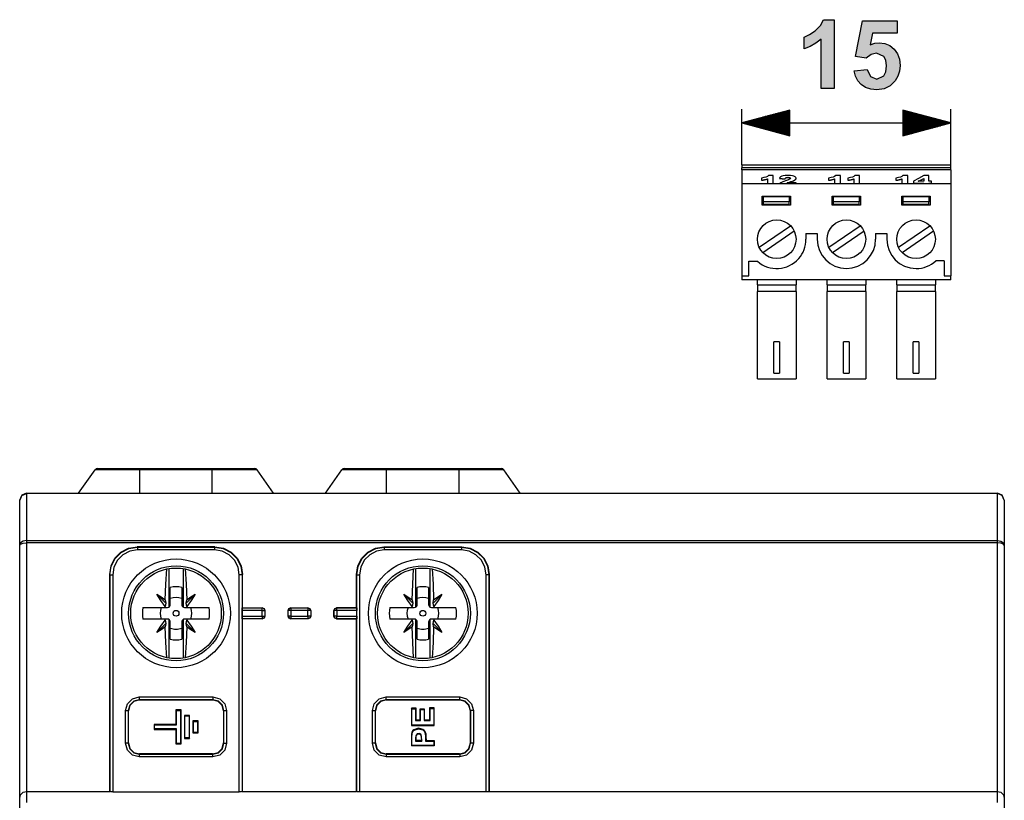
# Model space of a CAD drawing. Extents: x 25 to 213, y 6 to 170.
# Drawn here: x 141 to 213, y 112 to 168 of the extents above; entities that cross this region are included whole.
import ezdxf

# ---------------------------------------------------------------- set-up
doc = ezdxf.new("R2010")
doc.units = 0
doc.header["$MEASUREMENT"] = 0
doc.layers.add('VRSTVA_1', color=7, linetype='CONTINUOUS')

msp = doc.modelspace()

# ---------------------------------------------------------------- hatches: boundary and pattern name
at = {"layer": 'VRSTVA_1'}
for points in [[(200.287, 163.403), (199.329, 163.403), (199.329, 167.015), (198.958, 166.716), (198.545, 166.474), (198.091, 166.289), (198.091, 167.158), (198.482, 167.336), (198.906, 167.622), (199.277, 167.995), (199.51, 168.424), (200.287, 168.424)], [(201.733, 164.689), (202.688, 164.788), (202.931, 164.273), (203.394, 164.086), (203.902, 164.328), (204.058, 164.635), (204.111, 165.064), (204.058, 165.467), (203.902, 165.753), (203.367, 165.985), (202.976, 165.894), (202.627, 165.62), (201.849, 165.733), (202.34, 168.335), (204.875, 168.335), (204.875, 167.438), (203.067, 167.438), (202.917, 166.589), (203.241, 166.709), (203.571, 166.749), (203.975, 166.698), (204.336, 166.543), (204.653, 166.285), (204.899, 165.946), (205.047, 165.544), (205.096, 165.082), (205.056, 164.685), (204.937, 164.318), (204.738, 163.98), (204.371, 163.612), (203.919, 163.392), (203.384, 163.318), (202.951, 163.359), (202.574, 163.484), (202.255, 163.69), (202.003, 163.966), (201.829, 164.3)]]:
    msp.add_hatch(color=7, dxfattribs=at).paths.add_polyline_path(points)

# ---------------------------------------------------------------- linework, layer by layer
for points in [[(200.287, 163.403), (199.329, 163.403), (199.329, 167.015), (198.958, 166.716), (198.545, 166.474), (198.091, 166.289), (198.091, 167.158), (198.482, 167.336), (198.906, 167.622), (199.277, 167.995), (199.51, 168.424), (200.287, 168.424), (200.287, 163.403)], [(201.733, 164.689), (202.688, 164.788), (202.931, 164.273), (203.394, 164.086), (203.902, 164.328), (204.058, 164.635), (204.111, 165.064), (204.058, 165.467), (203.902, 165.753), (203.367, 165.985), (202.976, 165.894), (202.627, 165.62), (201.849, 165.733), (202.34, 168.335), (204.875, 168.335), (204.875, 167.438), (203.067, 167.438), (202.917, 166.589), (203.241, 166.709), (203.571, 166.749), (203.975, 166.698), (204.336, 166.543), (204.653, 166.285), (204.899, 165.946), (205.047, 165.544), (205.096, 165.082), (205.056, 164.685), (204.937, 164.318), (204.738, 163.98), (204.371, 163.612), (203.919, 163.392), (203.384, 163.318), (202.951, 163.359), (202.574, 163.484), (202.255, 163.69), (202.003, 163.966), (201.829, 164.3), (201.733, 164.689)]]:
    msp.add_lwpolyline(points, dxfattribs=at)
at = {"layer": 'VRSTVA_1', "color": 7}
for points in [[(193.553, 157.853), (193.553, 161.903)], [(197.053, 161.841), (193.553, 160.903)], [(197.053, 161.564), (196.017, 161.564)], [(197.053, 161.615), (196.207, 161.615)], [(197.053, 161.665), (196.397, 161.665)], [(197.053, 161.716), (196.586, 161.716)], [(197.053, 161.767), (196.776, 161.767)], [(197.053, 161.818), (196.965, 161.818)], [(197.053, 161.818), (196.965, 161.818)], [(197.053, 159.966), (197.053, 161.841)], [(205.293, 161.841), (205.293, 159.966)], [(208.793, 160.903), (205.293, 161.841)], [(205.293, 161.818), (205.38, 161.818)], [(205.293, 161.818), (205.38, 161.818)], [(205.293, 161.767), (205.57, 161.767)], [(205.293, 161.716), (205.759, 161.716)], [(205.293, 161.665), (205.949, 161.665)], [(205.293, 161.615), (206.139, 161.615)], [(205.293, 161.564), (206.328, 161.564)], [(208.793, 157.853), (208.793, 161.903)], [(197.053, 160.903), (193.553, 160.903)], [(197.053, 160.903), (193.553, 160.903)], [(193.553, 160.903), (197.053, 159.966)], [(193.553, 160.903), (208.793, 160.903)], [(197.053, 160.954), (193.743, 160.954)], [(197.053, 160.853), (193.743, 160.853)], [(197.053, 161.005), (193.932, 161.005)], [(197.053, 161.056), (194.121, 161.056)], [(197.053, 161.107), (194.311, 161.107)], [(197.053, 161.157), (194.501, 161.157)], [(197.053, 161.208), (194.69, 161.208)], [(197.053, 161.259), (194.88, 161.259)], [(197.053, 161.31), (195.07, 161.31)], [(197.053, 161.361), (195.259, 161.361)], [(197.053, 161.411), (195.449, 161.411)], [(197.053, 161.462), (195.638, 161.462)], [(197.053, 161.513), (195.828, 161.513)], [(205.293, 161.513), (206.518, 161.513)], [(205.293, 161.462), (206.707, 161.462)], [(205.293, 161.411), (206.897, 161.411)], [(205.293, 161.361), (207.086, 161.361)], [(205.293, 161.31), (207.276, 161.31)], [(205.293, 161.259), (207.466, 161.259)], [(205.293, 161.208), (207.655, 161.208)], [(205.293, 161.157), (207.845, 161.157)], [(205.293, 161.107), (208.035, 161.107)], [(205.293, 161.056), (208.224, 161.056)], [(205.293, 161.005), (208.414, 161.005)], [(205.293, 160.954), (208.603, 160.954)], [(205.293, 160.903), (208.793, 160.903)], [(205.293, 160.903), (208.793, 160.903)], [(205.293, 159.966), (208.793, 160.903)], [(205.293, 160.853), (208.603, 160.853)], [(197.053, 160.802), (193.932, 160.802)], [(197.053, 160.751), (194.121, 160.751)], [(197.053, 160.7), (194.311, 160.7)], [(197.053, 160.649), (194.501, 160.649)], [(197.053, 160.599), (194.69, 160.599)], [(197.053, 160.548), (194.88, 160.548)], [(197.053, 160.497), (195.07, 160.497)], [(197.053, 160.446), (195.259, 160.446)], [(197.053, 160.395), (195.449, 160.395)], [(197.053, 160.345), (195.638, 160.345)], [(197.053, 160.294), (195.828, 160.294)], [(197.053, 160.243), (196.017, 160.243)], [(197.053, 160.192), (196.207, 160.192)], [(197.053, 160.141), (196.397, 160.141)], [(205.293, 160.802), (208.414, 160.802)], [(205.293, 160.751), (208.224, 160.751)], [(205.293, 160.7), (208.035, 160.7)], [(205.293, 160.649), (207.845, 160.649)], [(205.293, 160.599), (207.655, 160.599)], [(205.293, 160.548), (207.466, 160.548)], [(205.293, 160.497), (207.276, 160.497)], [(205.293, 160.446), (207.086, 160.446)], [(205.293, 160.395), (206.897, 160.395)], [(205.293, 160.345), (206.707, 160.345)], [(205.293, 160.294), (206.518, 160.294)], [(205.293, 160.243), (206.328, 160.243)], [(205.293, 160.192), (206.139, 160.192)], [(205.293, 160.141), (205.949, 160.141)], [(197.053, 160.09), (196.586, 160.09)], [(197.053, 160.04), (196.776, 160.04)], [(197.053, 159.989), (196.965, 159.989)], [(197.053, 159.989), (196.965, 159.989)], [(205.293, 160.09), (205.759, 160.09)], [(205.293, 160.04), (205.57, 160.04)], [(205.293, 159.989), (205.38, 159.989)], [(205.293, 159.989), (205.38, 159.989)], [(193.553, 157.853), (193.553, 157.637)], [(193.553, 157.853), (208.793, 157.853)], [(193.553, 157.473), (193.553, 157.637)], [(208.793, 157.637), (193.553, 157.637)], [(193.553, 157.473), (193.553, 156.452)], [(208.793, 157.473), (193.553, 157.473)], [(208.793, 157.637), (208.793, 157.853)], [(208.793, 157.473), (208.793, 157.637)], [(208.793, 157.473), (208.793, 156.452)], [(195.491, 157.066), (195.411, 157.006), (195.306, 156.958), (195.164, 156.917), (194.974, 156.883)], [(194.974, 156.883), (194.974, 156.805), (194.974, 156.727)], [(194.974, 156.727), (195.107, 156.748), (195.215, 156.769)], [(194.974, 156.717), (195.107, 156.738), (195.215, 156.759)], [(194.974, 156.727), (194.974, 156.717)], [(195.215, 156.769), (195.313, 156.794), (195.414, 156.826)], [(195.215, 156.759), (195.313, 156.785), (195.414, 156.816)], [(195.215, 156.769), (195.215, 156.759)], [(195.414, 156.826), (195.414, 156.452)], [(195.836, 157.066), (195.664, 157.066), (195.491, 157.066)], [(195.836, 156.452), (195.836, 157.066)], [(196.861, 156.526), (196.915, 156.549), (196.962, 156.567), (197.025, 156.589), (197.13, 156.623), (197.309, 156.688), (197.423, 156.748), (197.483, 156.806), (197.503, 156.867), (197.486, 156.923), (197.433, 156.973), (197.35, 157.014), (197.24, 157.043), (197.093, 157.06), (196.897, 157.066), (196.709, 157.059), (196.566, 157.042), (196.46, 157.012), (196.381, 156.973), (196.326, 156.919), (196.291, 156.848)], [(196.291, 156.848), (196.291, 156.838)], [(196.291, 156.848), (196.5, 156.84), (196.709, 156.832)], [(196.291, 156.838), (196.5, 156.831), (196.709, 156.823)], [(196.709, 156.832), (196.735, 156.881), (196.777, 156.913), (196.836, 156.93), (196.908, 156.936), (196.979, 156.93), (197.036, 156.913), (197.074, 156.889), (197.087, 156.86), (197.074, 156.831), (197.036, 156.799), (196.951, 156.76), (196.801, 156.705), (196.548, 156.611), (196.391, 156.53), (196.303, 156.452)], [(196.709, 156.823), (196.735, 156.872), (196.777, 156.903), (196.836, 156.92), (196.908, 156.926), (196.979, 156.92), (197.036, 156.904), (197.086, 156.856)], [(196.709, 156.832), (196.709, 156.823)], [(197.514, 156.526), (197.187, 156.526), (196.861, 156.526)], [(196.883, 156.526), (196.962, 156.558), (197.025, 156.579), (197.13, 156.613), (197.309, 156.678), (197.423, 156.738), (197.483, 156.796), (197.503, 156.857)], [(197.503, 156.857), (197.503, 156.867)], [(197.514, 156.452), (197.514, 156.526)], [(200.395, 157.066), (200.316, 157.006), (200.211, 156.958), (200.069, 156.917), (199.879, 156.883)], [(199.879, 156.883), (199.879, 156.805), (199.879, 156.727)], [(199.879, 156.727), (200.012, 156.748), (200.12, 156.769)], [(199.879, 156.717), (200.012, 156.738), (200.12, 156.759)], [(199.879, 156.727), (199.879, 156.717)], [(200.12, 156.769), (200.218, 156.794), (200.319, 156.826)], [(200.12, 156.759), (200.218, 156.785), (200.319, 156.816)], [(200.12, 156.769), (200.12, 156.759)], [(200.319, 156.826), (200.319, 156.452)], [(200.741, 157.066), (200.568, 157.066), (200.395, 157.066)], [(200.741, 156.452), (200.741, 157.066)], [(201.796, 157.066), (201.717, 157.006), (201.612, 156.958), (201.47, 156.917), (201.28, 156.883)], [(201.28, 156.883), (201.28, 156.805), (201.28, 156.727)], [(201.28, 156.727), (201.413, 156.748), (201.522, 156.769)], [(201.28, 156.717), (201.413, 156.738), (201.522, 156.759)], [(201.28, 156.727), (201.28, 156.717)], [(201.522, 156.769), (201.619, 156.794), (201.72, 156.826)], [(201.522, 156.759), (201.619, 156.785), (201.72, 156.816)], [(201.522, 156.769), (201.522, 156.759)], [(201.72, 156.826), (201.72, 156.452)], [(202.142, 157.066), (201.969, 157.066), (201.796, 157.066)], [(202.142, 156.452), (202.142, 157.066)], [(205.3, 157.066), (205.221, 157.006), (205.115, 156.958), (204.974, 156.917), (204.784, 156.883)], [(204.784, 156.883), (204.784, 156.805), (204.784, 156.727)], [(204.784, 156.727), (204.916, 156.748), (205.025, 156.769)], [(204.784, 156.717), (204.916, 156.738), (205.025, 156.759)], [(204.784, 156.727), (204.784, 156.717)], [(205.025, 156.769), (205.122, 156.794), (205.223, 156.826)], [(205.025, 156.759), (205.122, 156.785), (205.223, 156.816)], [(205.025, 156.769), (205.025, 156.759)], [(205.223, 156.826), (205.223, 156.452)], [(205.646, 157.066), (205.473, 157.066), (205.3, 157.066)], [(205.646, 156.452), (205.646, 157.066)], [(206.818, 157.066), (206.438, 156.86), (206.057, 156.655)], [(206.057, 156.655), (206.057, 156.577), (206.057, 156.499)], [(206.416, 156.646), (206.618, 156.753), (206.818, 156.861)], [(206.818, 156.646), (206.618, 156.646), (206.416, 156.646)], [(206.434, 156.646), (206.818, 156.851)], [(207.183, 157.066), (207.001, 157.066), (206.818, 157.066)], [(206.818, 156.861), (206.818, 156.753), (206.818, 156.646)], [(207.183, 156.646), (207.183, 156.856), (207.183, 157.066)], [(207.371, 156.646), (207.277, 156.646), (207.183, 156.646)], [(207.371, 156.499), (207.371, 156.573), (207.371, 156.646)], [(208.793, 156.452), (193.553, 156.452)], [(193.553, 156.452), (193.553, 149.752)], [(206.057, 156.499), (206.057, 156.489)], [(206.057, 156.499), (206.438, 156.499), (206.818, 156.499)], [(206.057, 156.489), (206.438, 156.489), (206.818, 156.489)], [(206.818, 156.499), (206.818, 156.452)], [(207.183, 156.452), (207.183, 156.499)], [(207.183, 156.499), (207.277, 156.499), (207.371, 156.499)], [(207.183, 156.489), (207.277, 156.489), (207.371, 156.489)], [(207.371, 156.499), (207.371, 156.489)], [(208.793, 156.452), (208.793, 149.752)], [(195.024, 155.552), (197.102, 155.552)], [(195.024, 154.912), (195.024, 155.552)], [(195.119, 155.533), (197.007, 155.533)], [(195.119, 155.157), (195.119, 155.533)], [(195.119, 154.957), (195.119, 155.157)], [(197.007, 155.157), (195.119, 155.157)], [(197.007, 155.533), (197.007, 155.157)], [(197.007, 154.957), (197.007, 155.157)], [(197.102, 155.552), (197.102, 154.912)], [(200.134, 155.552), (202.212, 155.552)], [(200.134, 154.912), (200.134, 155.552)], [(200.229, 155.533), (202.117, 155.533)], [(200.229, 155.157), (200.229, 155.533)], [(200.229, 154.957), (200.229, 155.157)], [(202.117, 155.157), (200.229, 155.157)], [(202.117, 155.533), (202.117, 155.157)], [(202.117, 154.957), (202.117, 155.157)], [(202.212, 155.552), (202.212, 154.912)], [(205.214, 154.912), (205.214, 155.552)], [(205.214, 155.552), (207.292, 155.552)], [(205.309, 155.533), (207.197, 155.533)], [(205.309, 155.157), (205.309, 155.533)], [(205.309, 154.957), (205.309, 155.157)], [(207.197, 155.157), (205.309, 155.157)], [(207.197, 155.533), (207.197, 155.157)], [(207.197, 154.957), (207.197, 155.157)], [(207.292, 155.552), (207.292, 154.912)], [(197.102, 154.912), (195.024, 154.912)], [(197.007, 154.957), (195.119, 154.957)], [(202.212, 154.912), (200.134, 154.912)], [(202.117, 154.957), (200.229, 154.957)], [(207.292, 154.912), (205.214, 154.912)], [(207.197, 154.957), (205.309, 154.957)], [(194.807, 151.844), (197.106, 153.403)], [(197.378, 153.001), (195.08, 151.442)], [(199.887, 151.844), (202.186, 153.403)], [(202.459, 153.001), (200.16, 151.442)], [(204.967, 151.844), (207.266, 153.403)], [(207.538, 153.001), (205.24, 151.442)], [(198.228, 152.853), (199.038, 152.853)], [(198.228, 152.853), (198.228, 152.423)], [(199.038, 152.853), (199.038, 152.423)], [(203.307, 152.853), (204.118, 152.853)], [(203.307, 152.853), (203.307, 152.423)], [(204.118, 152.853), (204.118, 152.423)], [(194.053, 150.82), (194.683, 150.82)], [(194.053, 149.752), (194.053, 150.82)], [(208.293, 150.847), (207.693, 150.847)], [(208.293, 150.847), (208.293, 149.752)], [(193.553, 149.752), (193.553, 149.453)], [(193.553, 149.752), (194.053, 149.752)], [(208.793, 149.453), (193.553, 149.453)], [(194.683, 149.103), (194.683, 149.453)], [(197.503, 149.453), (197.503, 149.103)], [(199.763, 149.103), (199.763, 149.453)], [(202.583, 149.453), (202.583, 149.103)], [(204.843, 149.103), (204.843, 149.453)], [(207.663, 149.453), (207.663, 149.103)], [(208.293, 149.752), (208.793, 149.752)], [(208.793, 149.453), (208.793, 149.752)], [(194.683, 149.103), (197.503, 149.103)], [(194.683, 149.103), (194.683, 148.749), (194.683, 148.602)], [(197.503, 148.602), (197.503, 148.749), (197.503, 149.103)], [(199.763, 149.103), (202.583, 149.103)], [(199.763, 149.103), (199.763, 148.749), (199.763, 148.602)], [(202.583, 148.602), (202.583, 148.749), (202.583, 149.103)], [(204.843, 149.103), (207.663, 149.103)], [(204.843, 149.103), (204.843, 148.749), (204.843, 148.602)], [(207.663, 148.602), (207.663, 148.749), (207.663, 149.103)], [(194.683, 142.252), (194.683, 148.602)], [(197.503, 148.602), (194.683, 148.602)], [(197.503, 148.602), (197.503, 142.252)], [(199.763, 142.252), (199.763, 148.602)], [(202.583, 148.602), (199.763, 148.602)], [(202.583, 148.602), (202.583, 142.252)], [(204.843, 142.252), (204.843, 148.602)], [(207.663, 148.602), (204.843, 148.602)], [(207.663, 148.602), (207.663, 142.252)], [(196.3, 144.953), (195.886, 144.953)], [(195.886, 142.652), (195.886, 144.953)], [(196.3, 144.953), (196.3, 142.652)], [(201.38, 144.953), (200.966, 144.953)], [(200.966, 142.652), (200.966, 144.953)], [(201.38, 144.953), (201.38, 142.652)], [(206.46, 144.953), (206.046, 144.953)], [(206.046, 142.652), (206.046, 144.953)], [(206.46, 144.953), (206.46, 142.652)], [(194.683, 142.252), (197.503, 142.252)], [(195.886, 142.652), (196.3, 142.652)], [(199.763, 142.252), (202.583, 142.252)], [(200.966, 142.652), (201.38, 142.652)], [(204.843, 142.252), (207.663, 142.252)], [(206.046, 142.652), (206.46, 142.652)], [(146.548, 135.708), (146.654, 135.708), (146.963, 135.708), (147.455, 135.708), (148.096, 135.708), (148.843, 135.708), (149.644, 135.708)], [(149.644, 135.623), (149.644, 135.686), (149.644, 135.708)], [(149.644, 135.708), (154.936, 135.708)], [(154.936, 135.623), (154.936, 135.686), (154.936, 135.708)], [(154.936, 135.708), (155.737, 135.708), (156.484, 135.708), (157.125, 135.708), (157.617, 135.708), (157.926, 135.708), (158.032, 135.708)], [(164.548, 135.708), (164.654, 135.708), (164.963, 135.708), (165.455, 135.708), (166.096, 135.708), (166.843, 135.708), (167.644, 135.708)], [(167.644, 135.623), (167.644, 135.686), (167.644, 135.708)], [(167.644, 135.708), (172.936, 135.708)], [(172.936, 135.623), (172.936, 135.686), (172.936, 135.708)], [(172.936, 135.708), (173.737, 135.708), (174.484, 135.708), (175.125, 135.708), (175.617, 135.708), (175.927, 135.708), (176.032, 135.708)], [(145.184, 133.908), (146.385, 135.623)], [(149.644, 135.623), (148.8, 135.623), (148.014, 135.623), (147.339, 135.623), (146.821, 135.623), (146.495, 135.623), (146.385, 135.623)], [(154.936, 135.623), (149.644, 135.623)], [(149.644, 133.908), (149.644, 135.623)], [(158.196, 135.623), (158.085, 135.623), (157.759, 135.623), (157.241, 135.623), (156.566, 135.623), (155.78, 135.623), (154.936, 135.623)], [(154.936, 133.908), (154.936, 135.623)], [(159.396, 133.908), (158.196, 135.623)], [(163.184, 133.908), (164.384, 135.623)], [(167.644, 135.623), (166.8, 135.623), (166.014, 135.623), (165.339, 135.623), (164.821, 135.623), (164.495, 135.623), (164.384, 135.623)], [(172.936, 135.623), (167.644, 135.623)], [(167.644, 133.908), (167.644, 135.623)], [(176.196, 135.623), (176.084, 135.623), (175.759, 135.623), (175.241, 135.623), (174.566, 135.623), (173.78, 135.623), (172.936, 135.623)], [(172.936, 133.908), (172.936, 135.623)], [(177.397, 133.908), (176.196, 135.623)], [(141.39, 133.908), (141.036, 133.762), (140.89, 133.408)], [(140.89, 133.408), (141.036, 133.743), (141.39, 133.881)], [(141.39, 133.908), (141.39, 133.901), (141.39, 133.881)], [(141.39, 133.908), (212.19, 133.908)], [(212.19, 133.881), (141.39, 133.881)], [(141.39, 133.881), (141.39, 130.466)], [(212.19, 133.908), (212.19, 133.901), (212.19, 133.881)], [(212.69, 133.408), (212.544, 133.762), (212.19, 133.908)], [(212.19, 130.466), (212.19, 133.881)], [(212.69, 133.408), (212.544, 133.743), (212.19, 133.881)], [(140.89, 130.12), (140.89, 133.408)], [(212.69, 133.408), (212.69, 130.12)], [(141.39, 130.466), (141.14, 130.419), (140.957, 130.293), (140.89, 130.12)], [(140.89, 130.12), (140.957, 130.206), (141.14, 130.27), (141.39, 130.293)], [(140.89, 111.696), (140.89, 130.12)], [(141.39, 130.466), (212.19, 130.466)], [(141.39, 130.466), (141.39, 130.393), (141.39, 130.293)], [(141.39, 130.293), (141.39, 112.183)], [(212.19, 130.293), (141.39, 130.293)], [(147.453, 127.995), (147.551, 128.614), (147.835, 129.171), (148.277, 129.613), (148.834, 129.897), (149.453, 129.995)], [(147.474, 127.975), (147.572, 128.592), (147.856, 129.15), (148.298, 129.592), (148.856, 129.876), (149.474, 129.974)], [(155.127, 129.995), (149.453, 129.995)], [(149.453, 129.995), (149.474, 129.974)], [(149.474, 129.974), (149.474, 129.914), (149.474, 129.774)], [(149.474, 129.974), (155.106, 129.974)], [(155.106, 129.974), (155.127, 129.995)], [(155.106, 129.974), (155.106, 129.914), (155.106, 129.774)], [(155.106, 129.974), (155.724, 129.876), (156.282, 129.592), (156.724, 129.15), (157.008, 128.592), (157.106, 127.975)], [(155.127, 129.995), (155.745, 129.897), (156.303, 129.613), (156.745, 129.171), (157.029, 128.614), (157.127, 127.995)], [(165.453, 127.995), (165.551, 128.614), (165.835, 129.171), (166.277, 129.613), (166.835, 129.897), (167.453, 129.995)], [(165.474, 127.975), (165.572, 128.592), (165.856, 129.15), (166.299, 129.592), (166.856, 129.876), (167.473, 129.974)], [(167.453, 129.995), (173.127, 129.995)], [(167.453, 129.995), (167.473, 129.974)], [(167.473, 129.974), (167.473, 129.914), (167.473, 129.774)], [(167.473, 129.974), (173.106, 129.974)], [(173.106, 129.974), (173.127, 129.995)], [(173.106, 129.974), (173.724, 129.876), (174.282, 129.592), (174.724, 129.15), (175.008, 128.592), (175.106, 127.975)], [(173.106, 129.974), (173.106, 129.914), (173.106, 129.774)], [(173.127, 129.995), (173.745, 129.897), (174.303, 129.613), (174.745, 129.171), (175.029, 128.614), (175.127, 127.995)], [(212.19, 130.466), (212.44, 130.419), (212.623, 130.293), (212.69, 130.12)], [(212.19, 130.293), (212.19, 130.393), (212.19, 130.466)], [(212.69, 130.12), (212.623, 130.206), (212.44, 130.27), (212.19, 130.293)], [(212.19, 112.183), (212.19, 130.293)], [(212.69, 130.12), (212.69, 111.696)], [(149.474, 129.774), (148.917, 129.686), (148.416, 129.43), (148.018, 129.032), (147.762, 128.531), (147.674, 127.975)], [(155.106, 129.774), (149.474, 129.774)], [(156.906, 127.975), (156.817, 128.531), (156.562, 129.032), (156.164, 129.43), (155.663, 129.686), (155.106, 129.774)], [(167.473, 129.774), (166.918, 129.686), (166.416, 129.43), (166.018, 129.032), (165.762, 128.531), (165.674, 127.975)], [(173.106, 129.774), (167.473, 129.774)], [(174.906, 127.975), (174.818, 128.531), (174.562, 129.032), (174.164, 129.43), (173.662, 129.686), (173.106, 129.774)], [(147.453, 127.995), (147.453, 112.183)], [(147.474, 127.975), (147.453, 127.995)], [(147.474, 112.162), (147.474, 127.975)], [(147.474, 127.975), (147.534, 127.975), (147.674, 127.975)], [(147.674, 127.975), (147.674, 112.157)], [(151.508, 126.152), (151.547, 127.294), (151.616, 128.391)], [(151.754, 128.416), (151.754, 125.595)], [(152.825, 125.595), (152.825, 128.416)], [(152.964, 128.391), (153.033, 127.294), (153.072, 126.152)], [(156.906, 112.157), (156.906, 127.975)], [(157.106, 127.975), (157.045, 127.975), (156.906, 127.975)], [(157.127, 127.995), (157.106, 127.975)], [(157.106, 127.975), (157.106, 112.162)], [(157.127, 125.558), (157.127, 127.995)], [(165.453, 125.558), (165.453, 127.995)], [(165.474, 127.975), (165.453, 127.995)], [(165.474, 112.162), (165.474, 127.975)], [(165.474, 127.975), (165.535, 127.975), (165.674, 127.975)], [(165.674, 127.975), (165.674, 112.157)], [(169.508, 126.152), (169.548, 127.294), (169.615, 128.391)], [(169.755, 128.416), (169.755, 125.595)], [(170.826, 125.595), (170.826, 128.416)], [(170.964, 128.391), (171.032, 127.294), (171.072, 126.152)], [(175.106, 127.975), (175.045, 127.975), (174.906, 127.975)], [(174.906, 112.157), (174.906, 127.975)], [(175.127, 127.995), (175.106, 127.975)], [(175.106, 127.975), (175.106, 112.162)], [(175.127, 127.995), (175.127, 112.183)], [(150.895, 126.553), (151.548, 125.9)], [(151.5, 125.661), (151.185, 126.103), (150.895, 126.553)], [(150.895, 126.553), (151.203, 126.358), (151.508, 126.152)], [(151.873, 125.783), (151.873, 127.045)], [(152.707, 127.045), (152.707, 125.783)], [(153.685, 126.553), (153.031, 125.9)], [(153.072, 126.152), (153.377, 126.359), (153.685, 126.553)], [(153.685, 126.553), (153.395, 126.103), (153.08, 125.661)], [(168.895, 126.553), (169.549, 125.9)], [(169.499, 125.661), (169.185, 126.103), (168.895, 126.553)], [(168.895, 126.553), (169.203, 126.358), (169.508, 126.152)], [(169.874, 125.783), (169.874, 127.045)], [(170.706, 127.045), (170.706, 125.783)], [(171.685, 126.553), (171.031, 125.9)], [(171.072, 126.152), (171.377, 126.359), (171.685, 126.553)], [(171.685, 126.553), (171.395, 126.103), (171.08, 125.661)], [(151.499, 125.575), (151.499, 125.618), (151.5, 125.661)], [(151.548, 125.9), (151.5, 125.661)], [(151.508, 126.152), (151.548, 125.9)], [(153.031, 125.9), (153.072, 126.152)], [(153.08, 125.661), (153.031, 125.9)], [(153.08, 125.661), (153.081, 125.618), (153.081, 125.575)], [(169.549, 125.9), (169.499, 125.661)], [(169.499, 125.575), (169.499, 125.618), (169.499, 125.661)], [(169.508, 126.152), (169.549, 125.9)], [(171.031, 125.9), (171.072, 126.152)], [(171.08, 125.661), (171.031, 125.9)], [(171.08, 125.661), (171.081, 125.618), (171.081, 125.575)], [(149.875, 125.575), (150.678, 125.575), (151.499, 125.575)], [(151.499, 125.575), (151.665, 125.575)], [(151.665, 125.575), (151.754, 125.595)], [(152.825, 125.595), (152.915, 125.575)], [(152.915, 125.575), (153.081, 125.575)], [(153.081, 125.575), (153.901, 125.575), (154.704, 125.575)], [(157.106, 125.353), (157.107, 125.494), (157.111, 125.553)], [(157.106, 124.963), (157.106, 125.353)], [(158.572, 125.353), (157.106, 125.353)], [(157.111, 124.763), (157.107, 124.823), (157.106, 124.963)], [(157.106, 124.963), (158.572, 124.963)], [(157.111, 125.553), (157.127, 125.558)], [(157.111, 125.553), (158.572, 125.553)], [(157.127, 125.558), (158.577, 125.558)], [(158.572, 125.553), (158.577, 125.558)], [(158.772, 125.353), (158.713, 125.494), (158.572, 125.553)], [(158.572, 125.353), (158.572, 125.494), (158.572, 125.553)], [(158.572, 125.353), (158.712, 125.353), (158.772, 125.353)], [(158.572, 124.963), (158.572, 125.353)], [(158.572, 124.763), (158.713, 124.822), (158.772, 124.963)], [(158.572, 124.963), (158.712, 124.963), (158.772, 124.963)], [(158.572, 124.963), (158.572, 124.823), (158.572, 124.763)], [(158.577, 125.558), (158.718, 125.5), (158.777, 125.358)], [(158.777, 124.958), (158.718, 124.817), (158.577, 124.758)], [(158.777, 125.358), (158.772, 125.353)], [(158.772, 125.353), (158.772, 124.963)], [(158.772, 124.963), (158.777, 124.958)], [(158.777, 125.358), (158.777, 124.958)], [(160.465, 125.358), (160.523, 125.5), (160.665, 125.558)], [(160.465, 124.958), (160.465, 125.358)], [(160.47, 125.353), (160.465, 125.358)], [(160.465, 124.958), (160.47, 124.963)], [(160.665, 124.758), (160.523, 124.817), (160.465, 124.958)], [(160.67, 125.553), (160.529, 125.494), (160.47, 125.353)], [(160.47, 124.963), (160.47, 125.353)], [(160.67, 125.353), (160.529, 125.353), (160.47, 125.353)], [(160.67, 124.963), (160.529, 124.963), (160.47, 124.963)], [(160.47, 124.963), (160.529, 124.822), (160.67, 124.763)], [(160.665, 125.558), (161.915, 125.558)], [(160.665, 125.558), (160.67, 125.553)], [(160.67, 125.553), (160.67, 125.494), (160.67, 125.353)], [(160.67, 125.553), (161.91, 125.553)], [(160.67, 125.353), (160.67, 124.963)], [(161.91, 125.353), (160.67, 125.353)], [(160.67, 124.963), (161.91, 124.963)], [(160.67, 124.963), (160.67, 124.823), (160.67, 124.763)], [(161.91, 125.553), (161.915, 125.558)], [(162.11, 125.353), (162.051, 125.494), (161.91, 125.553)], [(161.91, 125.553), (161.91, 125.494), (161.91, 125.353)], [(162.11, 125.353), (162.051, 125.353), (161.91, 125.353)], [(161.91, 124.963), (161.91, 125.353)], [(162.11, 124.963), (162.051, 124.963), (161.91, 124.963)], [(161.91, 124.963), (161.91, 124.823), (161.91, 124.763)], [(162.11, 124.963), (162.051, 124.822), (161.91, 124.763)], [(161.915, 125.558), (162.056, 125.5), (162.115, 125.358)], [(162.115, 124.958), (162.056, 124.817), (161.915, 124.758)], [(162.115, 125.358), (162.11, 125.353)], [(162.11, 125.353), (162.11, 124.963)], [(162.11, 124.963), (162.115, 124.958)], [(162.115, 125.358), (162.115, 124.958)], [(163.803, 125.358), (163.862, 125.5), (164.003, 125.558)], [(163.803, 125.358), (163.803, 124.958)], [(163.808, 125.353), (163.803, 125.358)], [(163.803, 124.958), (163.808, 124.963)], [(164.003, 124.758), (163.862, 124.817), (163.803, 124.958)], [(164.009, 125.553), (163.867, 125.494), (163.808, 125.353)], [(163.808, 124.963), (163.808, 125.353)], [(164.009, 125.353), (163.868, 125.353), (163.808, 125.353)], [(164.009, 124.963), (163.868, 124.963), (163.808, 124.963)], [(164.009, 124.763), (163.867, 124.822), (163.808, 124.963)], [(165.453, 125.558), (164.003, 125.558)], [(164.003, 125.558), (164.009, 125.553)], [(164.009, 125.553), (165.469, 125.553)], [(164.009, 125.353), (164.009, 125.494), (164.009, 125.553)], [(164.009, 125.353), (164.009, 124.963)], [(165.474, 125.353), (164.009, 125.353)], [(164.009, 124.963), (165.474, 124.963)], [(164.009, 124.763), (164.009, 124.823), (164.009, 124.963)], [(165.469, 125.553), (165.453, 125.558)], [(165.469, 125.553), (165.472, 125.494), (165.474, 125.353)], [(165.474, 124.963), (165.472, 124.823), (165.469, 124.763)], [(165.474, 124.963), (165.474, 125.353)], [(167.876, 125.575), (168.678, 125.575), (169.499, 125.575)], [(169.499, 125.575), (169.665, 125.575)], [(169.665, 125.575), (169.755, 125.595)], [(170.826, 125.595), (170.915, 125.575)], [(170.915, 125.575), (171.081, 125.575)], [(171.081, 125.575), (171.902, 125.575), (172.704, 125.575)], [(151.499, 124.742), (150.678, 124.742), (149.875, 124.742)], [(150.895, 123.763), (151.185, 124.214), (151.5, 124.655)], [(150.895, 123.763), (151.548, 124.417)], [(151.665, 124.742), (151.499, 124.742)], [(151.5, 124.655), (151.499, 124.699), (151.499, 124.742)], [(151.5, 124.655), (151.548, 124.417)], [(151.548, 124.417), (151.508, 124.165)], [(151.754, 124.722), (151.665, 124.742)], [(151.754, 124.722), (151.754, 121.9)], [(151.873, 123.271), (151.873, 124.533)], [(152.707, 124.533), (152.707, 123.271)], [(152.915, 124.742), (152.825, 124.722)], [(152.825, 121.9), (152.825, 124.722)], [(153.081, 124.742), (152.915, 124.742)], [(153.031, 124.417), (153.08, 124.655)], [(153.685, 123.763), (153.031, 124.417)], [(153.072, 124.165), (153.031, 124.417)], [(153.081, 124.742), (153.081, 124.699), (153.08, 124.655)], [(153.08, 124.655), (153.395, 124.214), (153.685, 123.763)], [(154.704, 124.742), (153.901, 124.742), (153.081, 124.742)], [(157.111, 124.763), (157.127, 124.758)], [(158.572, 124.763), (157.111, 124.763)], [(158.577, 124.758), (157.127, 124.758)], [(157.127, 112.183), (157.127, 124.758)], [(158.577, 124.758), (158.572, 124.763)], [(160.67, 124.763), (160.665, 124.758)], [(161.915, 124.758), (160.665, 124.758)], [(161.91, 124.763), (160.67, 124.763)], [(161.915, 124.758), (161.91, 124.763)], [(164.009, 124.763), (164.003, 124.758)], [(164.003, 124.758), (165.453, 124.758)], [(165.469, 124.763), (164.009, 124.763)], [(165.469, 124.763), (165.453, 124.758)], [(165.453, 112.183), (165.453, 124.758)], [(169.499, 124.742), (168.678, 124.742), (167.876, 124.742)], [(168.895, 123.763), (169.185, 124.214), (169.499, 124.655)], [(168.895, 123.763), (169.549, 124.417)], [(169.665, 124.742), (169.499, 124.742)], [(169.499, 124.655), (169.499, 124.699), (169.499, 124.742)], [(169.499, 124.655), (169.549, 124.417)], [(169.549, 124.417), (169.508, 124.165)], [(169.755, 124.722), (169.665, 124.742)], [(169.755, 124.722), (169.755, 121.9)], [(169.874, 123.271), (169.874, 124.533)], [(170.706, 124.533), (170.706, 123.271)], [(170.915, 124.742), (170.826, 124.722)], [(170.826, 121.9), (170.826, 124.722)], [(171.081, 124.742), (170.915, 124.742)], [(171.031, 124.417), (171.08, 124.655)], [(171.685, 123.763), (171.031, 124.417)], [(171.072, 124.165), (171.031, 124.417)], [(171.081, 124.742), (171.081, 124.699), (171.08, 124.655)], [(171.08, 124.655), (171.395, 124.214), (171.685, 123.763)], [(172.704, 124.742), (171.902, 124.742), (171.081, 124.742)], [(151.508, 124.165), (151.203, 123.958), (150.895, 123.763)], [(151.616, 121.926), (151.547, 123.022), (151.508, 124.165)], [(153.072, 124.165), (153.033, 123.022), (152.964, 121.926)], [(153.685, 123.763), (153.377, 123.958), (153.072, 124.165)], [(169.508, 124.165), (169.203, 123.958), (168.895, 123.763)], [(169.615, 121.926), (169.548, 123.022), (169.508, 124.165)], [(171.072, 124.165), (171.032, 123.022), (170.964, 121.926)], [(171.685, 123.763), (171.377, 123.958), (171.072, 124.165)], [(148.607, 118.066), (148.74, 118.565), (149.104, 118.929), (149.603, 119.062)], [(149.603, 118.863), (149.203, 118.757), (148.912, 118.466), (148.806, 118.066)], [(149.622, 118.844), (149.223, 118.738), (148.931, 118.446), (148.825, 118.047)], [(149.603, 119.062), (149.603, 118.927), (149.603, 118.863)], [(149.603, 119.062), (154.977, 119.062)], [(149.603, 118.863), (149.622, 118.844)], [(154.977, 118.863), (149.603, 118.863)], [(149.622, 118.844), (154.958, 118.844)], [(154.958, 118.844), (154.977, 118.863)], [(155.755, 118.047), (155.648, 118.446), (155.357, 118.738), (154.958, 118.844)], [(154.977, 119.062), (155.476, 118.929), (155.84, 118.565), (155.973, 118.066)], [(154.977, 119.062), (154.977, 118.927), (154.977, 118.863)], [(155.774, 118.066), (155.668, 118.466), (155.376, 118.757), (154.977, 118.863)], [(166.607, 118.066), (166.74, 118.565), (167.104, 118.929), (167.603, 119.062)], [(167.603, 118.863), (167.203, 118.757), (166.912, 118.466), (166.806, 118.066)], [(167.622, 118.844), (167.223, 118.738), (166.932, 118.446), (166.825, 118.047)], [(167.603, 118.863), (167.603, 118.927), (167.603, 119.062)], [(167.603, 119.062), (172.977, 119.062)], [(167.603, 118.863), (167.622, 118.844)], [(172.977, 118.863), (167.603, 118.863)], [(167.622, 118.844), (172.958, 118.844)], [(172.958, 118.844), (172.977, 118.863)], [(173.755, 118.047), (173.649, 118.446), (173.357, 118.738), (172.958, 118.844)], [(172.977, 118.863), (172.977, 118.927), (172.977, 119.062)], [(172.977, 119.062), (173.476, 118.929), (173.84, 118.565), (173.973, 118.066)], [(173.774, 118.066), (173.668, 118.466), (173.376, 118.757), (172.977, 118.863)], [(148.607, 118.066), (148.742, 118.066), (148.806, 118.066)], [(148.607, 115.692), (148.607, 118.066)], [(148.825, 118.047), (148.806, 118.066)], [(148.806, 118.066), (148.806, 115.692)], [(148.825, 115.711), (148.825, 118.047)], [(152.285, 118.114), (152.285, 117.064)], [(152.655, 118.114), (152.285, 118.114)], [(152.32, 118.079), (152.285, 118.114)], [(152.32, 118.079), (152.62, 118.079)], [(152.32, 117.029), (152.32, 118.079)], [(152.62, 118.079), (152.655, 118.114)], [(152.62, 118.079), (152.62, 115.679)], [(152.655, 115.644), (152.655, 118.114)], [(155.774, 118.066), (155.755, 118.047)], [(155.755, 118.047), (155.755, 115.711)], [(155.774, 118.066), (155.838, 118.066), (155.973, 118.066)], [(155.774, 115.692), (155.774, 118.066)], [(155.973, 118.066), (155.973, 115.692)], [(166.607, 115.692), (166.607, 118.066)], [(166.607, 118.066), (166.742, 118.066), (166.806, 118.066)], [(166.825, 118.047), (166.806, 118.066)], [(166.806, 118.066), (166.806, 115.692)], [(166.825, 115.711), (166.825, 118.047)], [(169.455, 118.238), (169.455, 116.981)], [(169.795, 118.238), (169.455, 118.238)], [(169.49, 118.203), (169.455, 118.238)], [(169.49, 117.016), (169.49, 118.203)], [(169.49, 118.203), (169.761, 118.203)], [(169.761, 118.203), (169.795, 118.238)], [(169.761, 118.203), (169.761, 117.34)], [(169.795, 117.374), (169.795, 118.238)], [(170.42, 118.177), (170.081, 118.177)], [(170.115, 118.142), (170.081, 118.177)], [(170.081, 118.177), (170.081, 117.374)], [(170.115, 118.142), (170.385, 118.142)], [(170.115, 117.34), (170.115, 118.142)], [(170.385, 118.142), (170.42, 118.177)], [(170.385, 118.142), (170.385, 117.34)], [(170.42, 117.374), (170.42, 118.177)], [(170.785, 118.268), (170.785, 117.374)], [(171.125, 118.268), (170.785, 118.268)], [(170.82, 118.233), (170.785, 118.268)], [(170.82, 117.34), (170.82, 118.233)], [(170.82, 118.233), (171.09, 118.233)], [(171.09, 118.233), (171.125, 118.268)], [(171.09, 118.233), (171.09, 117.016)], [(171.125, 116.981), (171.125, 118.268)], [(173.774, 118.066), (173.755, 118.047)], [(173.755, 118.047), (173.755, 115.711)], [(173.774, 115.692), (173.774, 118.066)], [(173.973, 118.066), (173.838, 118.066), (173.774, 118.066)], [(173.973, 118.066), (173.973, 115.692)], [(150.685, 117.064), (150.685, 116.694)], [(152.285, 117.064), (150.685, 117.064)], [(150.72, 117.029), (150.685, 117.064)], [(152.32, 117.029), (152.285, 117.064)], [(152.905, 117.714), (152.905, 116.044)], [(153.275, 117.714), (152.905, 117.714)], [(152.94, 117.679), (152.905, 117.714)], [(152.94, 116.079), (152.94, 117.679)], [(152.94, 117.679), (153.24, 117.679)], [(153.24, 117.679), (153.275, 117.714)], [(153.24, 117.679), (153.24, 116.079)], [(153.275, 116.044), (153.275, 117.714)], [(153.525, 117.314), (153.525, 116.444)], [(153.895, 117.314), (153.525, 117.314)], [(153.56, 117.279), (153.525, 117.314)], [(153.56, 116.479), (153.56, 117.279)], [(153.56, 117.279), (153.86, 117.279)], [(153.86, 117.279), (153.895, 117.314)], [(153.86, 117.279), (153.86, 116.479)], [(153.895, 116.444), (153.895, 117.314)], [(169.761, 117.34), (169.795, 117.374)], [(169.761, 117.34), (170.115, 117.34)], [(170.081, 117.374), (169.795, 117.374)], [(170.115, 117.34), (170.081, 117.374)], [(170.385, 117.34), (170.42, 117.374)], [(170.385, 117.34), (170.82, 117.34)], [(170.785, 117.374), (170.42, 117.374)], [(170.82, 117.34), (170.785, 117.374)], [(150.72, 116.729), (150.685, 116.694)], [(150.685, 116.694), (152.285, 116.694)], [(150.72, 116.729), (150.72, 117.029)], [(150.72, 117.029), (152.32, 117.029)], [(152.32, 116.729), (150.72, 116.729)], [(152.32, 116.729), (152.285, 116.694)], [(152.285, 116.694), (152.285, 115.644)], [(152.32, 115.679), (152.32, 116.729)], [(153.56, 116.479), (153.525, 116.444)], [(153.525, 116.444), (153.895, 116.444)], [(153.86, 116.479), (153.56, 116.479)], [(153.86, 116.479), (153.895, 116.444)], [(170.31, 116.688), (169.965, 116.78), (169.624, 116.666), (169.566, 116.606), (169.521, 116.54), (169.489, 116.47), (169.469, 116.374), (169.456, 116.152), (169.454, 115.848), (169.455, 115.525), (169.455, 115.508), (169.455, 115.49)], [(169.49, 117.016), (169.455, 116.981)], [(169.455, 116.981), (171.125, 116.981)], [(169.49, 115.525), (169.489, 115.848), (169.491, 116.152), (169.504, 116.37), (169.522, 116.459), (169.552, 116.523), (169.593, 116.584), (169.647, 116.639), (169.967, 116.746), (170.29, 116.66)], [(171.09, 117.016), (169.49, 117.016)], [(170.215, 115.849), (170.2, 116.182), (170.151, 116.345), (170.055, 116.409), (169.876, 116.385), (169.772, 116.237)], [(169.806, 116.231), (169.806, 116.231), (169.806, 116.231), (169.895, 116.355), (170.044, 116.375), (170.123, 116.327), (170.166, 116.189), (170.18, 115.884)], [(170.29, 116.66), (170.31, 116.688)], [(170.29, 116.66), (170.405, 116.536), (170.463, 116.394)], [(170.31, 116.688), (170.435, 116.554), (170.497, 116.402), (170.497, 116.402)], [(170.497, 116.402), (170.489, 116.4), (170.481, 116.398), (170.472, 116.396), (170.463, 116.394)], [(170.463, 116.394), (170.483, 116.165), (170.486, 115.849)], [(170.497, 116.402), (170.497, 116.402), (170.497, 116.401), (170.518, 116.181), (170.521, 115.884)], [(171.09, 117.016), (171.125, 116.981)], [(148.806, 115.692), (148.742, 115.692), (148.607, 115.692)], [(149.603, 114.696), (149.104, 114.829), (148.74, 115.193), (148.607, 115.692)], [(148.806, 115.692), (148.825, 115.711)], [(148.806, 115.692), (148.912, 115.293), (149.203, 115.001), (149.603, 114.895)], [(148.825, 115.711), (148.931, 115.312), (149.223, 115.021), (149.622, 114.914)], [(152.32, 115.679), (152.285, 115.644)], [(152.285, 115.644), (152.655, 115.644)], [(152.62, 115.679), (152.32, 115.679)], [(152.62, 115.679), (152.655, 115.644)], [(152.94, 116.079), (152.905, 116.044)], [(152.905, 116.044), (153.275, 116.044)], [(153.24, 116.079), (152.94, 116.079)], [(153.24, 116.079), (153.275, 116.044)], [(154.958, 114.914), (155.357, 115.021), (155.648, 115.312), (155.755, 115.711)], [(155.973, 115.692), (155.84, 115.193), (155.476, 114.829), (154.977, 114.696)], [(154.977, 114.895), (155.376, 115.001), (155.668, 115.293), (155.774, 115.692)], [(155.755, 115.711), (155.774, 115.692)], [(155.774, 115.692), (155.838, 115.692), (155.973, 115.692)], [(166.806, 115.692), (166.742, 115.692), (166.607, 115.692)], [(167.603, 114.696), (167.104, 114.829), (166.74, 115.193), (166.607, 115.692)], [(166.806, 115.692), (166.825, 115.711)], [(166.806, 115.692), (166.912, 115.293), (167.203, 115.001), (167.603, 114.895)], [(166.825, 115.711), (166.932, 115.312), (167.223, 115.021), (167.622, 114.914)], [(169.772, 116.237), (169.763, 116.09), (169.761, 115.849)], [(169.761, 115.849), (169.769, 115.858), (169.778, 115.866), (169.787, 115.875), (169.795, 115.884)], [(169.761, 115.849), (170.215, 115.849)], [(169.806, 116.231), (169.801, 116.232), (169.795, 116.233), (169.79, 116.234), (169.785, 116.235), (169.778, 116.236), (169.772, 116.237)], [(169.795, 115.884), (169.798, 116.103), (169.806, 116.23), (169.806, 116.231)], [(170.18, 115.884), (169.795, 115.884)], [(170.18, 115.884), (170.185, 115.878), (170.19, 115.873), (170.196, 115.868), (170.201, 115.863), (170.208, 115.856), (170.215, 115.849)], [(170.486, 115.849), (170.495, 115.858), (170.504, 115.866), (170.512, 115.875), (170.521, 115.884)], [(170.486, 115.849), (171.09, 115.849)], [(170.521, 115.884), (171.125, 115.884)], [(171.09, 115.849), (171.125, 115.884)], [(171.09, 115.849), (171.09, 115.525)], [(171.125, 115.884), (171.125, 115.49)], [(172.958, 114.914), (173.357, 115.021), (173.649, 115.312), (173.755, 115.711)], [(173.973, 115.692), (173.84, 115.193), (173.476, 114.829), (172.977, 114.696)], [(172.977, 114.895), (173.376, 115.001), (173.668, 115.293), (173.774, 115.692)], [(173.755, 115.711), (173.774, 115.692)], [(173.973, 115.692), (173.838, 115.692), (173.774, 115.692)], [(149.622, 114.914), (149.603, 114.895)], [(149.603, 114.895), (149.603, 114.831), (149.603, 114.696)], [(149.603, 114.895), (154.977, 114.895)], [(154.958, 114.914), (149.622, 114.914)], [(154.977, 114.895), (154.958, 114.914)], [(154.977, 114.696), (154.977, 114.831), (154.977, 114.895)], [(167.622, 114.914), (167.603, 114.895)], [(167.603, 114.895), (167.603, 114.831), (167.603, 114.696)], [(167.603, 114.895), (172.977, 114.895)], [(172.958, 114.914), (167.622, 114.914)], [(169.49, 115.525), (169.484, 115.52), (169.479, 115.514), (169.474, 115.509), (169.468, 115.503), (169.461, 115.497), (169.455, 115.49)], [(171.125, 115.49), (169.455, 115.49)], [(171.09, 115.525), (169.49, 115.525)], [(171.09, 115.525), (171.125, 115.49)], [(172.977, 114.895), (172.958, 114.914)], [(172.977, 114.895), (172.977, 114.831), (172.977, 114.696)], [(154.977, 114.696), (149.603, 114.696)], [(172.977, 114.696), (167.603, 114.696)], [(140.89, 111.696), (140.957, 111.94), (141.14, 112.118), (141.39, 112.183)], [(141.39, 112.183), (141.39, 111.366)], [(141.39, 112.183), (147.453, 112.183)], [(147.474, 112.162), (147.453, 112.183)], [(147.674, 112.157), (147.534, 112.158), (147.474, 112.162)], [(147.674, 112.157), (156.906, 112.157)], [(157.106, 112.162), (157.045, 112.158), (156.906, 112.157)], [(157.106, 112.162), (157.127, 112.183)], [(157.127, 112.183), (165.453, 112.183)], [(165.474, 112.162), (165.453, 112.183)], [(165.674, 112.157), (165.535, 112.158), (165.474, 112.162)], [(174.906, 112.157), (165.674, 112.157)], [(175.106, 112.162), (175.045, 112.158), (174.906, 112.157)], [(175.106, 112.162), (175.127, 112.183)], [(175.127, 112.183), (212.19, 112.183)], [(212.19, 111.366), (212.19, 112.183)], [(212.19, 112.183), (212.44, 112.118), (212.623, 111.94), (212.69, 111.696)], [(140.89, 110.866), (140.89, 111.696)], [(212.69, 111.696), (212.69, 110.866)]]:
    msp.add_lwpolyline(points, dxfattribs=at)
for points, knots in [([(196.093, 153.832), (195.314, 153.832), (194.683, 153.201), (194.683, 152.423), (194.683, 151.644), (195.314, 151.012), (196.093, 151.012), (196.871, 151.012), (197.503, 151.644), (197.503, 152.423), (197.503, 153.201), (196.871, 153.832), (196.093, 153.832)], [0, 0, 0, 0, 1, 1, 1, 2, 2, 2, 3, 3, 3, 4, 4, 4, 4]), ([(201.173, 153.832), (200.394, 153.832), (199.763, 153.201), (199.763, 152.423), (199.763, 151.644), (200.394, 151.012), (201.173, 151.012), (201.951, 151.012), (202.583, 151.644), (202.583, 152.423), (202.583, 153.201), (201.951, 153.832), (201.173, 153.832)], [0, 0, 0, 0, 1, 1, 1, 2, 2, 2, 3, 3, 3, 4, 4, 4, 4]), ([(206.253, 153.832), (205.474, 153.832), (204.843, 153.201), (204.843, 152.423), (204.843, 151.644), (205.474, 151.012), (206.253, 151.012), (207.032, 151.012), (207.663, 151.644), (207.663, 152.423), (207.663, 153.201), (207.032, 153.832), (206.253, 153.832)], [0, 0, 0, 0, 1, 1, 1, 2, 2, 2, 3, 3, 3, 4, 4, 4, 4]), ([(194.683, 150.82), (195.568, 150.041), (196.917, 150.127), (197.695, 151.012), (198.039, 151.402), (198.228, 151.903), (198.228, 152.423)], [0, 0, 0, 0, 1, 1, 1, 2, 2, 2, 2]), ([(199.038, 152.423), (199.038, 151.244), (199.994, 150.288), (201.173, 150.288), (202.352, 150.288), (203.307, 151.244), (203.307, 152.423)], [0, 0, 0, 0, 1, 1, 1, 2, 2, 2, 2]), ([(204.118, 152.423), (204.118, 151.244), (205.074, 150.288), (206.253, 150.288), (206.786, 150.288), (207.3, 150.487), (207.693, 150.847)], [0, 0, 0, 0, 1, 1, 1, 2, 2, 2, 2]), ([(148.327, 125.158), (148.327, 122.97), (150.101, 121.195), (152.29, 121.195), (154.479, 121.195), (156.253, 122.97), (156.253, 125.158), (156.253, 127.347), (154.479, 129.121), (152.29, 129.121), (150.101, 129.121), (148.327, 127.347), (148.327, 125.158)], [0, 0, 0, 0, 1, 1, 1, 2, 2, 2, 3, 3, 3, 4, 4, 4, 4]), ([(155.753, 125.158), (155.753, 127.071), (154.202, 128.621), (152.29, 128.621), (150.378, 128.621), (148.827, 127.071), (148.827, 125.158), (148.827, 123.246), (150.378, 121.696), (152.29, 121.696), (154.202, 121.696), (155.753, 123.246), (155.753, 125.158)], [0, 0, 0, 0, 1, 1, 1, 2, 2, 2, 3, 3, 3, 4, 4, 4, 4]), ([(166.327, 125.158), (166.327, 122.97), (168.101, 121.195), (170.29, 121.195), (172.478, 121.195), (174.253, 122.97), (174.253, 125.158), (174.253, 127.347), (172.478, 129.121), (170.29, 129.121), (168.101, 129.121), (166.327, 127.347), (166.327, 125.158)], [0, 0, 0, 0, 1, 1, 1, 2, 2, 2, 3, 3, 3, 4, 4, 4, 4]), ([(173.753, 125.158), (173.753, 127.071), (172.202, 128.621), (170.29, 128.621), (168.378, 128.621), (166.827, 127.071), (166.827, 125.158), (166.827, 123.246), (168.378, 121.696), (170.29, 121.696), (172.202, 121.696), (173.753, 123.246), (173.753, 125.158)], [0, 0, 0, 0, 1, 1, 1, 2, 2, 2, 3, 3, 3, 4, 4, 4, 4]), ([(155.592, 125.158), (155.592, 126.982), (154.113, 128.46), (152.29, 128.46), (150.466, 128.46), (148.988, 126.982), (148.988, 125.158), (148.988, 123.335), (150.466, 121.856), (152.29, 121.856), (154.113, 121.856), (155.592, 123.335), (155.592, 125.158)], [0, 0, 0, 0, 1, 1, 1, 2, 2, 2, 3, 3, 3, 4, 4, 4, 4]), ([(173.592, 125.158), (173.592, 126.982), (172.114, 128.46), (170.29, 128.46), (168.466, 128.46), (166.988, 126.982), (166.988, 125.158), (166.988, 123.335), (168.466, 121.856), (170.29, 121.856), (172.114, 121.856), (173.592, 123.335), (173.592, 125.158)], [0, 0, 0, 0, 1, 1, 1, 2, 2, 2, 3, 3, 3, 4, 4, 4, 4]), ([(152.29, 124.947), (152.407, 124.947), (152.502, 125.041), (152.502, 125.158), (152.502, 125.275), (152.407, 125.37), (152.29, 125.37), (152.173, 125.37), (152.078, 125.275), (152.078, 125.158), (152.078, 125.041), (152.173, 124.947), (152.29, 124.947)], [0, 0, 0, 0, 1, 1, 1, 2, 2, 2, 3, 3, 3, 4, 4, 4, 4]), ([(170.29, 124.947), (170.407, 124.947), (170.502, 125.041), (170.502, 125.158), (170.502, 125.275), (170.407, 125.37), (170.29, 125.37), (170.173, 125.37), (170.078, 125.275), (170.078, 125.158), (170.078, 125.041), (170.173, 124.947), (170.29, 124.947)], [0, 0, 0, 0, 1, 1, 1, 2, 2, 2, 3, 3, 3, 4, 4, 4, 4])]:
    msp.add_open_spline(points, degree=3, knots=knots, dxfattribs=at)
for points in [[(146.548, 135.708), (146.483, 135.708), (146.422, 135.677), (146.385, 135.623)], [(158.196, 135.623), (158.158, 135.677), (158.097, 135.708), (158.032, 135.708)], [(164.548, 135.708), (164.483, 135.708), (164.422, 135.677), (164.384, 135.623)], [(176.196, 135.623), (176.158, 135.677), (176.097, 135.708), (176.032, 135.708)], [(152.707, 127.045), (152.432, 127.106), (152.148, 127.106), (151.873, 127.045)], [(170.706, 127.045), (170.432, 127.106), (170.148, 127.106), (169.874, 127.045)], [(151.754, 125.595), (151.827, 125.63), (151.873, 125.702), (151.873, 125.783)], [(152.707, 126.238), (152.438, 126.341), (152.141, 126.341), (151.873, 126.238)], [(152.707, 125.783), (152.707, 125.702), (152.753, 125.63), (152.825, 125.595)], [(169.755, 125.595), (169.827, 125.63), (169.874, 125.702), (169.874, 125.783)], [(170.706, 126.238), (170.438, 126.341), (170.142, 126.341), (169.874, 126.238)], [(170.706, 125.783), (170.706, 125.702), (170.753, 125.63), (170.826, 125.595)], [(149.875, 125.575), (149.828, 125.299), (149.828, 125.017), (149.875, 124.742)], [(151.21, 125.575), (151.107, 125.307), (151.107, 125.01), (151.21, 124.742)], [(153.37, 124.742), (153.473, 125.01), (153.473, 125.307), (153.37, 125.575)], [(154.704, 124.742), (154.752, 125.017), (154.752, 125.299), (154.704, 125.575)], [(167.876, 125.575), (167.828, 125.299), (167.828, 125.017), (167.876, 124.742)], [(169.21, 125.575), (169.107, 125.307), (169.107, 125.01), (169.21, 124.742)], [(171.37, 124.742), (171.473, 125.01), (171.473, 125.307), (171.37, 125.575)], [(172.704, 124.742), (172.752, 125.017), (172.752, 125.299), (172.704, 125.575)], [(151.873, 124.533), (151.873, 124.614), (151.827, 124.687), (151.754, 124.722)], [(152.825, 124.722), (152.753, 124.687), (152.707, 124.614), (152.707, 124.533)], [(169.874, 124.533), (169.874, 124.614), (169.827, 124.687), (169.755, 124.722)], [(170.826, 124.722), (170.753, 124.687), (170.706, 124.614), (170.706, 124.533)], [(151.873, 124.079), (152.006, 124.027), (152.147, 124.001), (152.29, 124.001)], [(152.29, 124.001), (152.432, 124.001), (152.574, 124.027), (152.707, 124.079)], [(169.874, 124.079), (170.007, 124.027), (170.147, 124.001), (170.29, 124.001)], [(170.29, 124.001), (170.432, 124.001), (170.574, 124.027), (170.706, 124.079)], [(151.873, 123.271), (152.01, 123.241), (152.15, 123.226), (152.29, 123.226)], [(152.29, 123.226), (152.43, 123.226), (152.57, 123.241), (152.707, 123.271)], [(169.874, 123.271), (170.01, 123.241), (170.15, 123.226), (170.29, 123.226)], [(170.29, 123.226), (170.43, 123.226), (170.57, 123.241), (170.706, 123.271)]]:
    msp.add_open_spline(points, degree=3, dxfattribs=at)

doc.saveas('drawing.dxf')
